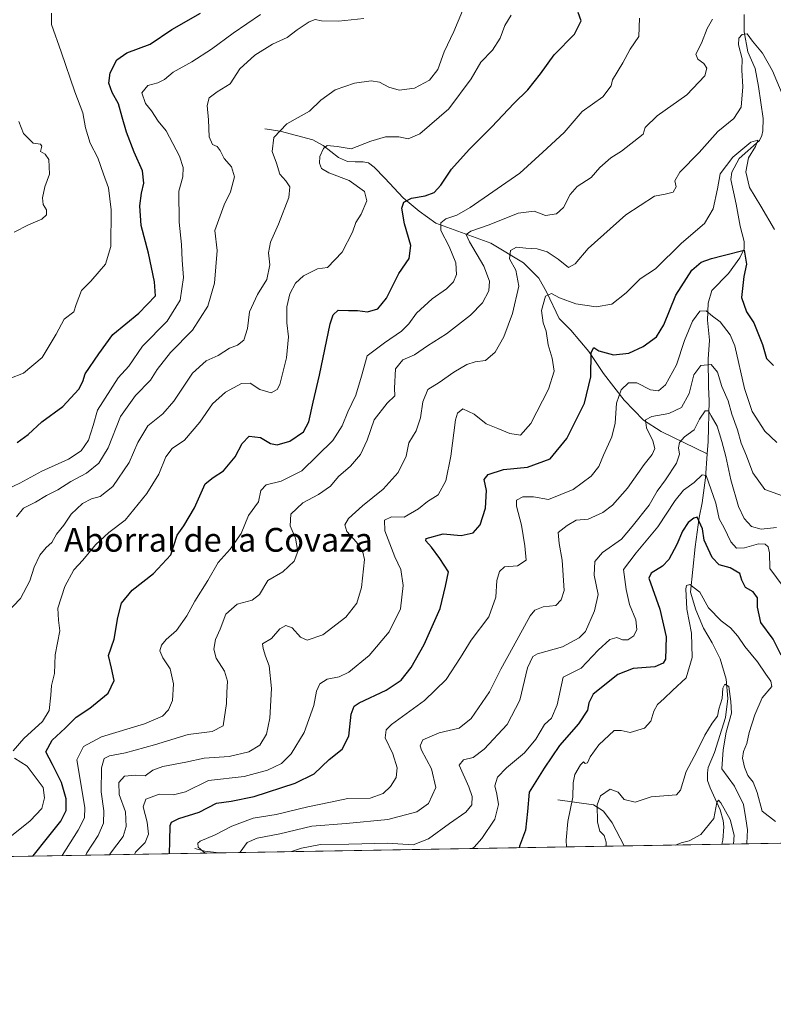
# Model space of a CAD drawing. Units: metres. Extents: x 618192 to 621658, y 4699361 to 4701733.
# Drawn here: x 621127 to 621380, y 4699361 to 4699692 of the extents above; entities that cross this region are included whole.
import ezdxf
from ezdxf.enums import TextEntityAlignment as Align

# ---------------------------------------------------------------- set-up
doc = ezdxf.new("R2010")
doc.units = ezdxf.units.M
doc.header["$MEASUREMENT"] = 0
for name, color, linetype, lineweight in [('Comarca CxS', 21, 'Continuous', 0), ('Comunidad Autónoma CxS', 142, 'Continuous', 0), ('Corriente natural lineal', 142, 'Continuous', 13), ('Curva de nivel maestra', 30, 'Continuous', 30), ('Curva de nivel normal', 30, 'Continuous', 0), ('Matorral CxS', 135, 'Continuous', 0), ('Municipio CxS', 4, 'Continuous', 0), ('Provincia CxS', 1, 'Continuous', 0), ('Texto cartográfico', 7, 'Continuous', 0)]:
    doc.layers.add(name, color=color, linetype=linetype, lineweight=lineweight)
doc.styles.add('Style-Arial', font='txt')

# ---------------------------------------------------------------- blocks, each defined once
blk = doc.blocks.new('*U18')
at = {"layer": 'Matorral CxS', "color": 135, "linetype": 'Continuous', "lineweight": 0}
blk.add_polyline3d([(621650.6476999996, 4699866.699200001, 628.5233000000007), (621658.4299999997, 4699419.99, 527.6451999999991), (621001.1048999997, 4699408.692600001, 611.0532999999997)], dxfattribs=at)

msp = doc.modelspace()

# ---------------------------------------------------------------- linework, layer by layer
at = {"layer": 'Comarca CxS', "color": 21, "linetype": 'Continuous', "lineweight": 0, "flags": 128}
msp.add_lwpolyline([(621658.4300009094, 4699419.989982993), (618231.400000884, 4699361.089982994), (618204.3509888989, 4700958.500909577), (618192.2300008847, 4701674.319982968), (621618.1300009113, 4701733.22998297), (621644.1072788237, 4700242.121338736)], close=True, dxfattribs=at)
at = {"layer": 'Comunidad Autónoma CxS', "color": 142, "linetype": 'Continuous', "lineweight": 0, "flags": 128}
msp.add_lwpolyline([(621658.4300009094, 4699419.989982993), (618231.400000884, 4699361.089982994), (618204.3509888989, 4700958.500909577), (618192.2300008847, 4701674.319982968), (621618.1300009113, 4701733.22998297), (621644.1072788237, 4700242.121338736)], close=True, dxfattribs=at)
at = {"layer": 'Corriente natural lineal', "color": 142, "linetype": 'Continuous', "lineweight": 13}
for points in [[(621370.5500999996, 4699693.9101, 563.2939999999944), (621370.5500999996, 4699688.170100001, 561.5666000000056), (621371.8201000001, 4699681.380100001, 560.2630000000064), (621374.3101000005, 4699675.8301, 559.5820999999996), (621375.4501, 4699669.7401, 558.9716999999946), (621376.9501, 4699658.970100001, 557.5240000000049), (621376.9200999998, 4699654.8201, 556.7694000000047), (621376.5500999996, 4699653.280099999, 556.5059000000037), (621375.7401000002, 4699651.630100001, 556.3784000000014), (621368.8800999997, 4699645.550100001, 555.8665000000037), (621366.4001000002, 4699640.9301, 555.4502000000066), (621366.0800999999, 4699638.4901, 555.0136000000057), (621367.9101, 4699630.170100001, 553.406799999997), (621369.2901, 4699622.8101, 552.1223000000027), (621370.5701000001, 4699617.620100001, 551.3364000000003), (621370.6201, 4699615.1601, 550.744200000001), (621369.1700999998, 4699612.0701, 550.1328999999969), (621365.3800999997, 4699606.880100001, 548.5191999999952), (621359.6700999998, 4699601.140100001, 546.911500000002), (621358.4901000002, 4699596.920100001, 546.3013999999966), (621358.2801000001, 4699591.1601, 544.9853000000003), (621358.9101, 4699584.390100001, 543.0875999999989), (621358.5201000003, 4699577.9901, 541.5099999999948), (621358.6201, 4699568.700099999, 539.1303999999947), (621358.8601000002, 4699564.050100001, 538.0175000000017), (621358.5201000003, 4699550.390100001, 533.9538999999932), (621358.2001, 4699546.1601, 533.1334999999963)], [(621209.4099000003, 4699655.529200001, 586.3441000000021), (621214.5100999996, 4699654.720100001, 585.6051000000007), (621225.5701000001, 4699651.7601, 583.125199999995), (621229.0500999996, 4699649.9301, 581.9349999999977), (621234.2100999998, 4699645.860099999, 580.0100999999995), (621237.1501000002, 4699644.540100001, 579.4983000000066), (621239.7500999998, 4699644.380100001, 579.2790999999997), (621242.4600999998, 4699644.440099999, 579.1315000000031), (621244.2901, 4699644.100099999, 578.8444000000018), (621246.1601, 4699642.600099999, 578.154999999999), (621249.7801000001, 4699638.950099999, 577.9622999999992), (621255.8701, 4699632.290100001, 576.6493999999948), (621261.2500999998, 4699627.8201, 574.8231999999989), (621266.8601000002, 4699623.8201, 572.5004000000044), (621285.4301000005, 4699617.050100001, 563.828999999998), (621296.3601000002, 4699610.4101, 560.0368000000017), (621301.4901000002, 4699605.2501, 558.5672999999952), (621304.2500999998, 4699600.5001, 557.3439000000071), (621308.3400999998, 4699591.690099999, 554.2847000000038), (621312.3300999999, 4699587.770099999, 553.0139000000054), (621318.3000999996, 4699580.620100001, 551.7137999999978), (621323.3300999999, 4699573.220100001, 550.1401999999945), (621330.2600999996, 4699564.2401, 545.8399999999965), (621336.7701000003, 4699557.5101, 542.2535999999964), (621342.6700999998, 4699553.700099999, 539.4149000000034), (621358.2001, 4699546.1601, 533.1334999999963)], [(621358.2001, 4699546.1601, 533.1334999999963), (621357.5900999998, 4699538.090100001, 530.7872999999963), (621356.4200999998, 4699529.6801, 528.3815000000031), (621355.4901000002, 4699524.8201, 526.7691999999952), (621354.1300999997, 4699514.940099999, 524.4556000000011), (621352.5701000001, 4699499.6801, 520.8475000000036), (621354.3101000005, 4699493.7401, 520.1481000000058), (621356.8800999997, 4699487.590100001, 519.276199999993), (621359.7801000001, 4699482.630100001, 518.6039000000019), (621362.5100999996, 4699477.2401, 516.7209000000003), (621364.5201000003, 4699470.4101, 516.4554999999964), (621365.1001000004, 4699463.9301, 515.6616000000067), (621364.3601000002, 4699457.530099999, 515.171199999997), (621360.5800999999, 4699445.8201, 514.1716000000015), (621358.4501, 4699440.720100001, 513.5283999999956), (621358.2301000003, 4699438.940099999, 513.088499999998), (621358.3000999996, 4699436.390100001, 512.6693999999989), (621359.1700999998, 4699433.890100001, 512.4410000000062), (621362.4801000003, 4699426.470100001, 510.9327000000048), (621363.5800999999, 4699422.880100001, 510.872199999998), (621363.7500999998, 4699420.8201, 510.3847999999998), (621363.4001000002, 4699416.3301, 509.2715000000026), (621363.0809000004, 4699414.913899999, 508.9566999999952)], [(621307.9535999997, 4699429.898800001, 522.0417000000016), (621319.9501, 4699428.140100001, 518.0258000000031), (621323.2500999998, 4699426.040100001, 515.9756000000052), (621326.2200999996, 4699422.120100001, 514.1226000000024), (621330.2100999998, 4699414.350099999, 513.1138999999966), (621330.2112999996, 4699414.348900001, 513.1134000000021)], [(621185.8101000005, 4699413.460100001, 546.5553999999975), (621189.2001, 4699412.620100001, 545.3996999999945), (621194.0100999996, 4699412.0101, 544.3184000000037), (621194.0246000001, 4699412.008300001, 544.3130999999995)]]:
    msp.add_polyline3d(points, dxfattribs=at)
at = {"layer": 'Curva de nivel maestra', "color": 30, "linetype": 'Continuous', "lineweight": 30, "flags": 128}
for points, elevation in [([(621126.0999999996, 4699549.970100001), (621129.7699999996, 4699552.7501), (621134.4400000004, 4699556.960100001), (621141.4400000004, 4699562.100099999), (621146.8700000001, 4699567.9901), (621148.1799999997, 4699570.540100001), (621148.9299999997, 4699573.130100001), (621153.54, 4699579.880100001), (621158.2800000003, 4699586.3301), (621166.9800000006, 4699593.5101), (621172.6100000005, 4699599.370100001), (621172.29, 4699604.020099999), (621170.2699999996, 4699613.6601), (621167.8399999999, 4699623.0001), (621167.3700000001, 4699629.5601), (621167.8700000001, 4699633.8301), (621168.7100000001, 4699637.2501), (621168.2100000001, 4699641.4101), (621165.4600000001, 4699647.6601), (621162.8799999999, 4699654.420100001), (621161.3600000005, 4699659.420100001), (621160.2199999997, 4699663.870100001), (621158.0199999996, 4699667.7501), (621156.8799999999, 4699670.890100001), (621157.3399999999, 4699674.340100001), (621159.6299999999, 4699678.6601), (621163.0199999996, 4699681.040100001), (621170.7699999996, 4699683.960100001), (621178.0999999996, 4699688.890100001), (621187.7199999997, 4699694.440099999)], 600), ([(621131.3439999997, 4699410.9312), (621131.9400000004, 4699411.620100001), (621135.8099999996, 4699416.550100001), (621140.8099999996, 4699422.6601), (621142.5800000001, 4699426.220100001), (621142.5999999996, 4699430.220100001), (621141.04, 4699435.710100001), (621138.0099999999, 4699441.690099999), (621135.7800000003, 4699445.9901), (621137.8799999999, 4699449.960100001), (621142.2599999999, 4699453.9801), (621145.9199999999, 4699457.700099999), (621150.4900000002, 4699460.670100001), (621156.6600000003, 4699465.7301), (621158.6699999999, 4699470.020099999), (621157.8300000001, 4699474.140100001), (621156.8200000003, 4699478.340100001), (621158.7400000002, 4699483.9101), (621159.9299999997, 4699491.190099999), (621161.2300000006, 4699495.9801), (621164.7199999997, 4699500.380100001), (621171.9100000003, 4699505.9801), (621177.7199999997, 4699512.300100001), (621179.9000000004, 4699518.8301), (621182.0999999996, 4699521.970100001), (621185.75, 4699528.0101), (621189.3700000001, 4699536.1601), (621192.0199999996, 4699538.2301), (621195.5199999996, 4699540.5001), (621199.3700000001, 4699545.200099999), (621201.7699999996, 4699549.720100001), (621204.1299999999, 4699552.100099999), (621207.8799999999, 4699551.7301), (621211.3099999996, 4699549.6801), (621213.4800000006, 4699549.2301), (621217.8300000001, 4699550.5001), (621222.3799999999, 4699553.640100001), (621224.2000000002, 4699556.970100001), (621225.5899999999, 4699563.5801), (621227.8099999996, 4699572.700099999), (621231.3799999999, 4699589.960100001), (621232.3300000001, 4699593.0001), (621234.0999999996, 4699594.540100001), (621237.5499999998, 4699594.380100001), (621240.5599999996, 4699594.390100001), (621243.8799999999, 4699593.9301), (621247.4400000004, 4699595.0101), (621250.25, 4699598.530099999), (621254.4500000002, 4699606.8201), (621257.9000000004, 4699611.870100001), (621258.5099999999, 4699616.270099999), (621256.4000000004, 4699623.600099999), (621255.4600000001, 4699628.790100001), (621256.0800000001, 4699630.790100001), (621258.7000000002, 4699632.190099999), (621263.2800000003, 4699633.0101), (621266.2999999998, 4699634.130100001), (621268.5599999996, 4699636.610099999), (621272.1900000004, 4699641.920100001), (621278.0999999996, 4699648.550100001), (621285.7699999996, 4699656.220100001), (621293.0999999996, 4699664.050100001), (621297.8600000005, 4699668.630100001), (621302.1200000001, 4699674.040100001), (621306.6900000004, 4699680.420100001), (621313.5300000003, 4699687.3301), (621315.8099999996, 4699691.800100001), (621314.7800000003, 4699694.620100001)], 575), ([(621177.2684000004, 4699411.7205), (621177.4500000002, 4699415.960100001), (621177.5700000003, 4699421.2401), (621178.0199999996, 4699422.300100001), (621180.4199999999, 4699423.610099999), (621187.3099999996, 4699425.6601), (621193.1500000004, 4699428.7401), (621198.0300000003, 4699429.360099999), (621205.7999999998, 4699430.970100001), (621219.54, 4699435.420100001), (621226.0199999996, 4699438.6501), (621231.0199999996, 4699443.4301), (621235.3600000005, 4699446.860099999), (621237.6399999997, 4699451.210100001), (621238.4000000004, 4699458.6601), (621239.4400000004, 4699461.4001), (621241.0899999999, 4699462.470100001), (621250.2400000002, 4699466.6801), (621255.2000000002, 4699470.140100001), (621258.6100000005, 4699474.4101), (621262.9600000001, 4699482.040100001), (621268.3200000003, 4699494.1601), (621270.2000000002, 4699501.6601), (621271.1900000004, 4699506.5701), (621268.2000000002, 4699511.0601), (621265.4000000004, 4699514.840100001), (621263.54, 4699516.9101), (621263.5999999996, 4699517.790100001), (621269.3499999996, 4699519.300100001), (621275.4199999999, 4699518.720100001), (621279.4400000004, 4699519.590100001), (621281.7999999998, 4699522.340100001), (621283.5999999996, 4699527.9801), (621283.8799999999, 4699533.880100001), (621283.2000000002, 4699537.550100001), (621284.5099999999, 4699539.280099999), (621289.7000000002, 4699540.960100001), (621297.7000000002, 4699541.700099999), (621305.3799999999, 4699544.5101), (621311, 4699551.380100001), (621316.8399999999, 4699563.220100001), (621319.0499999998, 4699572.140100001), (621319.1600000003, 4699580.290100001), (621319.9800000006, 4699582.0001), (621321.7000000002, 4699580.9001), (621326.7000000002, 4699579.540100001), (621331.75, 4699580.0601), (621336.5899999999, 4699582.270099999), (621341.1399999997, 4699585.600099999), (621343.6100000005, 4699589.630100001), (621347.5599999996, 4699599.520099999), (621353, 4699607.940099999), (621356.1399999997, 4699610.620100001), (621359.5800000001, 4699611.870100001), (621363.5300000003, 4699612.950099999), (621370.5499999998, 4699614.7401), (621371.3399999999, 4699609.940099999), (621370.4900000002, 4699605.790100001), (621369.7199999997, 4699598.7601), (621371.3799999999, 4699593.970100001), (621373.8799999999, 4699590.300100001), (621374.9800000006, 4699587.5001), (621376.7199999997, 4699583.020099999), (621378.0499999998, 4699578.280099999), (621380.4900000002, 4699575.940099999)], 550), ([(621383.0599999996, 4699478.4801), (621380.3200000003, 4699483.880100001), (621376.1699999999, 4699489.5001), (621375.04, 4699494.620100001), (621375.0599999996, 4699497.8201), (621373.5999999996, 4699499.840100001), (621371.0499999998, 4699501.2301), (621369.8300000001, 4699503.690099999), (621369.1200000001, 4699506.0101), (621365.9100000003, 4699507.880100001), (621362.2199999997, 4699508.860099999), (621359.8700000001, 4699511.380100001), (621357.1600000003, 4699517.200099999), (621356.54, 4699521.0001), (621354.8200000003, 4699524.880100001), (621353.6200000001, 4699524.600099999), (621351.7800000003, 4699523.090100001), (621349.8600000005, 4699520.170100001), (621347.9600000001, 4699515.710100001), (621345.3099999996, 4699510.7301), (621343.1100000005, 4699508.380100001), (621339.3399999999, 4699506.100099999), (621338.5099999999, 4699504.4001), (621342.2100000001, 4699493.960100001), (621344.3200000003, 4699484.670100001), (621344.1600000003, 4699477.1801), (621343.3700000001, 4699475.770099999), (621340.5599999996, 4699474.540100001), (621333.2199999997, 4699474.0601), (621328.1200000001, 4699472.030099999), (621319.8200000003, 4699465.340100001), (621318.3200000003, 4699462.520099999), (621317.8499999996, 4699460.040100001), (621314.8700000001, 4699455.390100001), (621308.4400000004, 4699448.170100001), (621303.3200000003, 4699440.460100001), (621298.3200000003, 4699432.4101), (621297.7100000001, 4699425.9001), (621297.0300000003, 4699419.700099999), (621295.0499999998, 4699414.2301), (621294.8855999997, 4699413.742000001)], 525), ([(621177.2684000004, 4699411.7203), (621177.2684000004, 4699411.7205)], 550)]:
    msp.add_lwpolyline(points, dxfattribs=dict(at, elevation=elevation))
at = {"layer": 'Curva de nivel normal', "color": 30, "linetype": 'Continuous', "lineweight": 0, "flags": 128}
for points, elevation in [([(621121.2300000006, 4699533.640100001), (621126.9500000002, 4699536.370100001), (621134.4000000004, 4699540.380100001), (621143.2999999998, 4699544.4101), (621147.6399999997, 4699547.210100001), (621150.0800000001, 4699550.780099999), (621151.6399999997, 4699555.780099999), (621153.0800000001, 4699560.920100001), (621160.0300000003, 4699571.8201), (621163.6200000001, 4699575.710100001), (621168.2699999996, 4699582.390100001), (621176.5700000003, 4699590.8201), (621180.8899999997, 4699597.9001), (621181.9900000002, 4699605.4901), (621181.5499999998, 4699611.340100001), (621181.3700000001, 4699616.640100001), (621180.5199999996, 4699624.0701), (621180.4100000003, 4699634.530099999), (621181.7999999998, 4699639.370100001), (621181.9000000004, 4699642.4801), (621180.6299999999, 4699646.3101), (621176.2100000001, 4699654.8101), (621173.5599999996, 4699658.100099999), (621171.3200000003, 4699661.550100001), (621169.2699999996, 4699663.970100001), (621167.9900000002, 4699667.640100001), (621170.0099999999, 4699670.130100001), (621173.4100000003, 4699670.940099999), (621175.6600000003, 4699672.0801), (621178.6100000005, 4699674.5801), (621184.8399999999, 4699678.040100001), (621191.4800000006, 4699682.300100001), (621198.7199999997, 4699687.620100001), (621207.9500000002, 4699693.940099999)], 595), ([(621122.2300000006, 4699492.370100001), (621127.1799999997, 4699497.530099999), (621130.4000000004, 4699503.520099999), (621131.75, 4699508.0601), (621133.7199999997, 4699512.1801), (621135.79, 4699514.710100001), (621137.7300000006, 4699516.360099999), (621139.3700000001, 4699519.200099999), (621141.7400000002, 4699522.200099999), (621144.2000000002, 4699525.970100001), (621148.0199999996, 4699529.520099999), (621151.0499999998, 4699531.0701), (621154, 4699531.840100001), (621158.29, 4699535.220100001), (621163.7800000003, 4699543.300100001), (621166.6600000003, 4699549.970100001), (621170.0300000003, 4699555.640100001), (621175.0300000003, 4699559.670100001), (621178.7599999999, 4699563.960100001), (621185.0700000003, 4699573.340100001), (621189.6399999997, 4699577.5101), (621193.7400000002, 4699579.300100001), (621197.5199999996, 4699581.7601), (621200.2300000006, 4699582.710100001), (621202.29, 4699584.4001), (621203.5599999996, 4699588.340100001), (621204.2199999997, 4699593.9801), (621206.9199999999, 4699599.780099999), (621210.0899999999, 4699604.860099999), (621211.04, 4699609.780099999), (621210.6500000004, 4699613.8201), (621211.2599999999, 4699617.420100001), (621214.0199999996, 4699623.420100001), (621217.4199999999, 4699632.370100001), (621217.75, 4699635.970100001), (621216.4100000003, 4699637.970100001), (621214.4400000004, 4699640.300100001), (621213.3399999999, 4699643.9101), (621211.8399999999, 4699647.850099999), (621212.3799999999, 4699652.5601), (621216.7699999996, 4699657.130100001), (621224.4400000004, 4699661.4001), (621228.2400000002, 4699665.140100001), (621233, 4699668.600099999), (621239.5800000001, 4699670.880100001), (621245.0999999996, 4699671.620100001), (621247.9900000002, 4699671.2301), (621251.0599999996, 4699669.520099999), (621254.5599999996, 4699668.540100001), (621259.7400000002, 4699669.1601), (621264.7300000006, 4699671.9001), (621267.5899999999, 4699675.4801), (621269.6600000003, 4699681.440099999), (621272.9199999999, 4699688.220100001), (621275.8399999999, 4699695.1601)], 585), ([(621123.6399999997, 4699571.5001), (621128.2199999997, 4699573.380100001), (621134.5, 4699578.620100001), (621139.2400000002, 4699586.450099999), (621141.9400000004, 4699591.5101), (621145.0999999996, 4699593.940099999), (621145.9600000001, 4699596.4801), (621147.7599999999, 4699601.110099999), (621150.8200000003, 4699604.2601), (621153.6299999999, 4699607.550100001), (621155.8099999996, 4699609.960100001), (621157.5800000001, 4699615.880100001), (621157.6600000003, 4699628.300100001), (621156.8200000003, 4699635.640100001), (621155.0899999999, 4699640.300100001), (621153.2400000002, 4699645.7401), (621150.6399999997, 4699650.700099999), (621149.0599999996, 4699655.880100001), (621148.2000000002, 4699660.880100001), (621145.4400000004, 4699667.9801), (621140.9000000004, 4699681.4301), (621137.6600000003, 4699690.610099999), (621137.5899999999, 4699694.4301)], 605), ([(621124.7699999996, 4699446.290100001), (621128.3399999999, 4699450.4801), (621134.5800000001, 4699456.210100001), (621136.8300000001, 4699459.860099999), (621137.4400000004, 4699465.050100001), (621137.5800000001, 4699468.270099999), (621138.5899999999, 4699472.290100001), (621138.9000000004, 4699478.630100001), (621140.4299999997, 4699486.630100001), (621139.9400000004, 4699490.2401), (621139.8200000003, 4699494.3101), (621142.0899999999, 4699501.540100001), (621145.1600000003, 4699507.2501), (621148.1500000004, 4699510.450099999), (621152.4500000002, 4699515.590100001), (621156.9299999997, 4699519.700099999), (621162.4400000004, 4699523.9001), (621169.7400000002, 4699532.880100001), (621173.6799999997, 4699539.360099999), (621176.0999999996, 4699545.1501), (621178.2400000002, 4699547.970100001), (621182.3300000001, 4699550.790100001), (621187.4900000002, 4699556.850099999), (621191.7699999996, 4699563.050100001), (621196.2000000002, 4699566.9801), (621201.5499999998, 4699569.9101), (621204.4500000002, 4699569.9901), (621207.6500000004, 4699567.880100001), (621211.5, 4699566.710100001), (621213.5499999998, 4699567.850099999), (621214.4400000004, 4699569.540100001), (621216.7000000002, 4699578.460100001), (621217.3799999999, 4699585.5101), (621216.7999999998, 4699590.300100001), (621216.7300000006, 4699595.640100001), (621217.7999999998, 4699599.970100001), (621219.7400000002, 4699603.600099999), (621222.4400000004, 4699606.050100001), (621227.0999999996, 4699608.4001), (621230.4400000004, 4699608.9001), (621235.3899999997, 4699614.0601), (621238.8899999997, 4699620.7401), (621239.9900000002, 4699623.960100001), (621241.8200000003, 4699626.800100001), (621243.7000000002, 4699631.340100001), (621242.9199999999, 4699634.390100001), (621237.79, 4699638.1601), (621230.9600000001, 4699640.720100001), (621228.4699999997, 4699642.140100001), (621227.7199999997, 4699643.960100001), (621227.9299999997, 4699646.1601), (621229.0599999996, 4699648.9301), (621230.4000000004, 4699649.9301), (621233.7000000002, 4699649.540100001), (621238.3899999997, 4699648.8101), (621245, 4699651.340100001), (621249.9199999999, 4699652.800100001), (621254.4600000001, 4699652.8201), (621257.6100000005, 4699652.120100001), (621261.4800000006, 4699653.770099999), (621271.2800000003, 4699662.2601), (621278.7800000003, 4699672.3101), (621282.0800000001, 4699677.890100001), (621285.9299999997, 4699681.970100001), (621288.4800000006, 4699686.040100001), (621290.0800000001, 4699690.2601), (621292.2100000001, 4699693.710100001)], 580), ([(621125.8499999996, 4699525.050100001), (621128.2400000002, 4699527.940099999), (621132.2999999998, 4699530.0101), (621135.9000000004, 4699532.1501), (621139.7699999996, 4699534.140100001), (621144.0999999996, 4699536.870100001), (621149.4400000004, 4699539.7601), (621153.54, 4699543.0601), (621156.6900000004, 4699548.220100001), (621160.8899999997, 4699558.7401), (621165.8700000001, 4699565.880100001), (621170.9000000004, 4699570.950099999), (621173.1900000004, 4699574.550100001), (621177.6200000001, 4699580.2601), (621185.0899999999, 4699587.780099999), (621190.2100000001, 4699595.920100001), (621192.4500000002, 4699603.640100001), (621193.3300000001, 4699614.640100001), (621192.54, 4699621.300100001), (621195.75, 4699629.970100001), (621197.8700000001, 4699634.280099999), (621199.1699999999, 4699639.3301), (621198.1500000004, 4699642.6801), (621195.7199999997, 4699645.5801), (621194.4000000004, 4699648.270099999), (621193.3200000003, 4699649.520099999), (621191.8200000003, 4699650.2601), (621190.6100000005, 4699652.790100001), (621190.4400000004, 4699658.550100001), (621189.9800000006, 4699663.4001), (621190.7100000001, 4699665.960100001), (621193.3300000001, 4699667.970100001), (621197.7199999997, 4699670.640100001), (621201.0300000003, 4699675.700099999), (621205.9699999997, 4699680.3201), (621211.9900000002, 4699684.0001), (621216.8899999997, 4699686.170100001), (621220.2300000006, 4699688.8201), (621224.29, 4699691.5101), (621226.2699999996, 4699692.2401), (621228.4400000004, 4699691.850099999), (621234.1500000004, 4699691.720100001), (621242.7000000002, 4699692.6601)], 590), ([(621335.3799999999, 4699692.670100001), (621335.2199999997, 4699686.610099999), (621332.25, 4699682.3101), (621329.7699999996, 4699677.720100001), (621326.2999999998, 4699671.970100001), (621325.9100000003, 4699669.970100001), (621323.0499999998, 4699666.2301), (621316.1299999999, 4699661.280099999), (621310.0499999998, 4699654.300100001), (621302.8600000005, 4699647.640100001), (621295.0899999999, 4699640.640100001), (621278.4100000003, 4699629.050100001), (621273.9800000006, 4699626.520099999), (621270.29, 4699625.2301), (621268.5499999998, 4699623.850099999), (621268.5899999999, 4699621.280099999), (621271.4000000004, 4699615.920100001), (621273.6200000001, 4699610.4801), (621273.9000000004, 4699606.5601), (621272.8499999996, 4699604.020099999), (621270.5199999996, 4699601.7501), (621265.6600000003, 4699598.300100001), (621260.4400000004, 4699593.4901), (621257.8300000001, 4699589.9101), (621255.3300000001, 4699587.450099999), (621249.6399999997, 4699583.5001), (621243.7599999999, 4699579.1801), (621241.9400000004, 4699572.300100001), (621240.0199999996, 4699565.970100001), (621237.3399999999, 4699560.300100001), (621235.4199999999, 4699555.640100001), (621232.2599999999, 4699550.640100001), (621221.7999999998, 4699540.460100001), (621214.8399999999, 4699537.0701), (621209.8099999996, 4699535.8301), (621208.04, 4699533.9001), (621207.2199999997, 4699530.040100001), (621203.9299999997, 4699525.5001), (621201.4000000004, 4699519.420100001), (621197.7800000003, 4699514.1601), (621193.6799999997, 4699509.630100001), (621190.25, 4699503.630100001), (621185.8099999996, 4699496.630100001), (621183.1299999999, 4699491.6801), (621179.7199999997, 4699486.790100001), (621176.2199999997, 4699483.7601), (621174.5999999996, 4699481.9001), (621174.0999999996, 4699479.960100001), (621175.0999999996, 4699477.640100001), (621177.5300000003, 4699473.890100001), (621178.7000000002, 4699468.880100001), (621178.3200000003, 4699463.280099999), (621177.04, 4699460.0801), (621175, 4699457.960100001), (621168.8700000001, 4699455.4101), (621154.4800000006, 4699451.090100001), (621148.3600000005, 4699447.7401), (621146.1100000005, 4699443.290100001), (621148.8499999996, 4699427.290100001), (621148.7699999996, 4699423.790100001), (621146.6299999999, 4699419.620100001), (621141.1687000003, 4699411.0999)], 570), ([(621149.1814000001, 4699411.237600001), (621149.54, 4699412.030099999), (621153.2999999998, 4699417.890100001), (621155.1600000003, 4699421.9801), (621155.2400000002, 4699426.110099999), (621154.3399999999, 4699432.5801), (621154.4800000006, 4699440.630100001), (621155.3600000005, 4699443.7401), (621157.1399999997, 4699444.620100001), (621162.5599999996, 4699445.610099999), (621172.2400000002, 4699448.3101), (621183.5999999996, 4699451.780099999), (621191.7000000002, 4699452.840100001), (621195.4199999999, 4699454.7401), (621196.54, 4699462.290100001), (621196.5999999996, 4699465.960100001), (621196.8300000001, 4699469.7401), (621195.8600000005, 4699473.0701), (621192.9800000006, 4699477.450099999), (621192.1799999997, 4699480.470100001), (621192.7999999998, 4699483.790100001), (621194.3600000005, 4699487.220100001), (621196.2199999997, 4699492.3101), (621200.0999999996, 4699495.6601), (621205.0700000003, 4699497.0001), (621207.6399999997, 4699498.870100001), (621210.4000000004, 4699503.610099999), (621215.4400000004, 4699506.5001), (621219.2599999999, 4699510.090100001), (621220.4500000002, 4699513.350099999), (621219.7000000002, 4699517.800100001), (621217.8700000001, 4699521.970100001), (621218.1500000004, 4699525.970100001), (621222.1900000004, 4699529.720100001), (621227.4800000006, 4699532.5101), (621231.4400000004, 4699535.290100001), (621234.2100000001, 4699538.610099999), (621238.2100000001, 4699542.0601), (621241.5800000001, 4699545.940099999), (621243.8499999996, 4699550.7501), (621246.1600000003, 4699557.670100001), (621250.54, 4699563.280099999), (621253.1500000004, 4699565.700099999), (621252.9800000006, 4699568.300100001), (621253.3399999999, 4699574.8101), (621255.7599999999, 4699577.840100001), (621259.7199999997, 4699579.530099999), (621264.0999999996, 4699582.540100001), (621270.4400000004, 4699586.600099999), (621278.5700000003, 4699592.790100001), (621282.54, 4699597.0001), (621284.75, 4699601.040100001), (621284.9800000006, 4699604.2301), (621283, 4699609.290100001), (621278.1799999997, 4699617.520099999), (621277.0700000003, 4699620.0101), (621278.6200000001, 4699621.040100001), (621284.8099999996, 4699623.2501), (621294.6399999997, 4699627.130100001), (621299.9800000006, 4699627.780099999), (621303.8099999996, 4699626.360099999), (621307.4400000004, 4699626.970100001), (621309.8399999999, 4699629.0801), (621312.0300000003, 4699633.380100001), (621314.4800000006, 4699636.1501), (621319.0999999996, 4699639.120100001), (621322.0999999996, 4699642.470100001), (621325.75, 4699645.720100001), (621329.3499999996, 4699648.0101), (621336.5899999999, 4699653.6601), (621337.3300000001, 4699655.970100001), (621341.29, 4699659.9301), (621351.2599999999, 4699666.970100001), (621357.3799999999, 4699673.300100001), (621358.0700000003, 4699675.890100001), (621357.04, 4699677.4801), (621354.9699999997, 4699678.880100001), (621354.3600000005, 4699680.6601), (621356.2300000006, 4699684.360099999), (621358.1200000001, 4699689.300100001), (621359.9500000002, 4699692.350099999)], 565), ([(621383.9100000003, 4699665.940099999), (621380.1500000004, 4699675.0101), (621376.7100000001, 4699680.9001), (621373.4500000002, 4699684.9801), (621371.6500000004, 4699687.460100001), (621369.9199999999, 4699687.270099999), (621368.7599999999, 4699685.970100001), (621368.7199999997, 4699683.770099999), (621369.8700000001, 4699679.0601), (621369.8300000001, 4699675.2601), (621370.1299999999, 4699669.600099999), (621369.54, 4699662.840100001), (621367.1100000005, 4699659.0001), (621361.7800000003, 4699654.5701), (621355.4500000002, 4699647.5801), (621348.9699999997, 4699640.960100001), (621347.25, 4699637.9801), (621347.7000000002, 4699635.970100001), (621346.7300000006, 4699634.190099999), (621344.0099999999, 4699633.520099999), (621340.4400000004, 4699632.880100001), (621330.7699999996, 4699626.630100001), (621318.0999999996, 4699615.280099999), (621313.7699999996, 4699610.120100001), (621311.4900000002, 4699608.870100001), (621308.0599999996, 4699611.6801), (621304.3200000003, 4699614.130100001), (621300.9400000004, 4699615.140100001), (621297.1399999997, 4699615.340100001), (621293.9900000002, 4699615.6801), (621291.9900000002, 4699614.610099999), (621291.6900000004, 4699611.800100001), (621293.8099999996, 4699607.920100001), (621294.79, 4699602.600099999), (621292.6399999997, 4699593.380100001), (621289.7599999999, 4699585.610099999), (621286.8200000003, 4699580.360099999), (621283.6200000001, 4699577.5701), (621280.0999999996, 4699577.140100001), (621277.3300000001, 4699576.280099999), (621273, 4699573.710100001), (621267.9900000002, 4699570.220100001), (621264.2000000002, 4699567.8301), (621262.4800000006, 4699563.700099999), (621261.7000000002, 4699558.3201), (621260.2999999998, 4699553.9801), (621257.8700000001, 4699549.9101), (621256.9100000003, 4699545.4001), (621254.2199999997, 4699539.9801), (621249.2300000006, 4699534.360099999), (621242.2800000003, 4699528.7401), (621237.5300000003, 4699524.460100001), (621236.2800000003, 4699522.3101), (621236.9400000004, 4699520.140100001), (621240.25, 4699516.450099999), (621242.3799999999, 4699513.120100001), (621242.8899999997, 4699510.7301), (621241.9000000004, 4699501.290100001), (621240.2800000003, 4699495.950099999), (621236.6100000005, 4699491.300100001), (621228.8399999999, 4699485.350099999), (621223.6399999997, 4699483.5001), (621221.3899999997, 4699484.5801), (621218.54, 4699487.7301), (621216.4299999997, 4699488.4901), (621214.4100000003, 4699487.340100001), (621211.5700000003, 4699484.0801), (621208.6200000001, 4699482.300100001), (621208.7699999996, 4699480.7301), (621209.5999999996, 4699478.140100001), (621210.7999999998, 4699474.960100001), (621211.5999999996, 4699467.290100001), (621211.0599999996, 4699457.290100001), (621209.9199999999, 4699451.960100001), (621207.6500000004, 4699448.290100001), (621204.0099999999, 4699445.9801), (621197.3600000005, 4699444.420100001), (621188.9299999997, 4699443.880100001), (621182.7999999998, 4699442.540100001), (621175.0999999996, 4699441.0801), (621171.6699999999, 4699439.780099999), (621169.0899999999, 4699437.970100001), (621165.9199999999, 4699438.1501), (621162.2000000002, 4699437.8301), (621160.2699999996, 4699435.6801), (621160.4100000003, 4699431.690099999), (621162.5199999996, 4699425.8301), (621162.7100000001, 4699420.9001), (621161.7699999996, 4699417.530099999), (621157.4600000001, 4699411.890100001), (621157.1572000004, 4699411.374700001)], 560), ([(621125.1200000001, 4699620.800100001), (621129.9299999997, 4699623.170100001), (621134.4000000004, 4699625.090100001), (621136, 4699626.530099999), (621135.9199999999, 4699628.3201), (621134.8300000001, 4699630.040100001), (621134.5700000003, 4699632.300100001), (621135.3600000005, 4699635.970100001), (621136.9500000002, 4699640.300100001), (621136.7000000002, 4699645.140100001), (621135.5300000003, 4699646.940099999), (621133.9800000006, 4699647.870100001), (621134.3799999999, 4699649.6501), (621133.9199999999, 4699650.300100001), (621131.5199999996, 4699650.720100001), (621128.2199999997, 4699653.970100001), (621126.6100000005, 4699658.0101)], 609.9999999999999), ([(621165.5903000003, 4699411.5196), (621165.8499999996, 4699412.270099999), (621169.1200000001, 4699415.540100001), (621170.2300000006, 4699418.270099999), (621169.8200000003, 4699422.340100001), (621168.4699999997, 4699427.470100001), (621169.3399999999, 4699430.050100001), (621173.7999999998, 4699431.720100001), (621178.6299999999, 4699431.540100001), (621182.7000000002, 4699432.550100001), (621190.4900000002, 4699436.340100001), (621202.4800000006, 4699437.6601), (621210.29, 4699439.850099999), (621215.04, 4699442.040100001), (621218.2100000001, 4699445.300100001), (621222.5999999996, 4699452.5001), (621225.8799999999, 4699461.5601), (621226.7300000006, 4699466.420100001), (621227.9000000004, 4699468.850099999), (621230.3200000003, 4699470.470100001), (621234.4199999999, 4699471.2601), (621237.6500000004, 4699472.840100001), (621244.4600000001, 4699478.390100001), (621251.1900000004, 4699486.3301), (621254.9600000001, 4699494.130100001), (621255.9100000003, 4699501.920100001), (621255.0899999999, 4699507.340100001), (621253.0999999996, 4699511.540100001), (621249.7699999996, 4699520.280099999), (621249.6200000001, 4699523.9101), (621252.04, 4699525.0601), (621256.1900000004, 4699524.9001), (621261.1200000001, 4699527.6601), (621264.1299999999, 4699530.1601), (621267.6500000004, 4699532.470100001), (621270.2999999998, 4699537.100099999), (621271.9500000002, 4699545.420100001), (621273.4699999997, 4699557.640100001), (621274.1699999999, 4699559.920100001), (621276.0199999996, 4699561.300100001), (621279.7699999996, 4699559.590100001), (621283.7699999996, 4699556.280099999), (621287.7699999996, 4699554.780099999), (621291.7599999999, 4699553.0801), (621295.4100000003, 4699552.440099999), (621298.8099999996, 4699556.360099999), (621304.8099999996, 4699567.9801), (621306.6399999997, 4699574.050100001), (621306.0700000003, 4699578.420100001), (621304.7199999997, 4699582.850099999), (621304, 4699587.420100001), (621302.9900000002, 4699590.300100001), (621302.4500000002, 4699594.360099999), (621303.8099999996, 4699599.280099999), (621305.7699999996, 4699600.120100001), (621308.4400000004, 4699598.720100001), (621314.0099999999, 4699596.670100001), (621320.79, 4699595.6801), (621326.0999999996, 4699596.540100001), (621330.9600000001, 4699600.300100001), (621335.6399999997, 4699605.0801), (621340.7800000003, 4699608.4301), (621349.5499999998, 4699617.0801), (621357.2800000003, 4699623.640100001), (621360.2199999997, 4699628.640100001), (621361.6600000003, 4699635.3201), (621362.5499999998, 4699640.380100001), (621366.7300000006, 4699646.0101), (621372.8099999996, 4699651.0601), (621375.1500000004, 4699651.6601), (621374.4600000001, 4699649.610099999), (621372.0300000003, 4699645.700099999), (621371.1399999997, 4699641.0001), (621372.3600000005, 4699635.8201), (621376.2199999997, 4699629.4801), (621380.8099999996, 4699621.600099999)], 555), ([(621381.5999999996, 4699549.9801), (621377.5999999996, 4699553.860099999), (621373.25, 4699560.470100001), (621370.6900000004, 4699568.1801), (621367.5099999999, 4699582.4801), (621365.8499999996, 4699586.200099999), (621362.5300000003, 4699590.5701), (621359.9100000003, 4699592.520099999), (621357.8099999996, 4699594.3201), (621355.7000000002, 4699594.220100001), (621353.2199999997, 4699590.880100001), (621350.54, 4699584.3301), (621347.7999999998, 4699576.130100001), (621344.1699999999, 4699569.370100001), (621341.7800000003, 4699567.4001), (621339.1100000005, 4699567.780099999), (621334.4400000004, 4699570.110099999), (621331.6399999997, 4699570.120100001), (621329.2000000002, 4699567.720100001), (621327.6799999997, 4699563.2301), (621327.2300000006, 4699556.4901), (621326.1100000005, 4699551.9801), (621323.2699999996, 4699545.7601), (621321.7400000002, 4699541.9801), (621319.1399999997, 4699538.7401), (621313.0999999996, 4699534.2601), (621304.7699999996, 4699530.8301), (621299.7699999996, 4699531.720100001), (621296.0999999996, 4699531.790100001), (621294.0599999996, 4699530.620100001), (621293.9800000006, 4699528.600099999), (621295.7100000001, 4699522.2501), (621296.8099999996, 4699515.280099999), (621297.29, 4699510.4001), (621294.3700000001, 4699508.600099999), (621289.9699999997, 4699508.1601), (621288.3399999999, 4699506.670100001), (621287.3700000001, 4699503.620100001), (621287.1100000005, 4699497.960100001), (621284.7199999997, 4699491.4301), (621278.7699999996, 4699483.600099999), (621275.2199999997, 4699477.7301), (621270.3799999999, 4699470.370100001), (621263.0700000003, 4699463.290100001), (621251.9800000006, 4699455.200099999), (621250.1600000003, 4699453.440099999), (621249.8399999999, 4699450.7401), (621252.4400000004, 4699445.300100001), (621253.8899999997, 4699440.6501), (621253.5099999999, 4699437.350099999), (621251.7000000002, 4699434.360099999), (621249.1500000004, 4699431.9901), (621244.79, 4699430.380100001), (621237.3200000003, 4699430.3301), (621231.4199999999, 4699429.050100001), (621223.8499999996, 4699427.5001), (621213.1699999999, 4699424.890100001), (621205.4900000002, 4699423.6801), (621198.2800000003, 4699421.030099999), (621192.6399999997, 4699418.130100001), (621187.6500000004, 4699415.960100001), (621186.8799999999, 4699415.290100001), (621186.9600000001, 4699413.950099999), (621189.3592999997, 4699411.928099999)], 545), ([(621201.0628000004, 4699412.1294), (621201.0499999998, 4699412.220100001), (621203.4100000003, 4699415.470100001), (621206.75, 4699417.0001), (621214.4199999999, 4699418.450099999), (621225.2199999997, 4699421.030099999), (621236.7100000001, 4699421.890100001), (621250.7699999996, 4699423.2501), (621260.5099999999, 4699425.780099999), (621264.4199999999, 4699428.620100001), (621266.9000000004, 4699433.9801), (621265.4199999999, 4699440.270099999), (621262.04, 4699446.600099999), (621261.6200000001, 4699448.0101), (621262.5599999996, 4699449.9801), (621268.0700000003, 4699452.4001), (621274.7699999996, 4699453.9901), (621278.7699999996, 4699457.190099999), (621284.9199999999, 4699466.200099999), (621288.7999999998, 4699473.780099999), (621292.9000000004, 4699481.290100001), (621298.5800000001, 4699491.780099999), (621300.1500000004, 4699493.630100001), (621302.9600000001, 4699494.7501), (621307.2100000001, 4699495.170100001), (621309.0599999996, 4699497.090100001), (621310.0899999999, 4699500.280099999), (621309.3899999997, 4699510.4101), (621308.4199999999, 4699516.0701), (621308.0300000003, 4699519.7501), (621311.1100000005, 4699522.0601), (621314.0499999998, 4699523.920100001), (621318.0999999996, 4699524.220100001), (621323.0999999996, 4699526.4801), (621326.3399999999, 4699528.9001), (621331.3799999999, 4699534.670100001), (621336.9800000006, 4699542.640100001), (621339.7000000002, 4699545.970100001), (621340.5, 4699547.970100001), (621339.8899999997, 4699550.540100001), (621337.7199999997, 4699554.9101), (621337.4299999997, 4699557.6801), (621339.5800000001, 4699558.8201), (621345.2599999999, 4699559.780099999), (621349.5300000003, 4699561.8301), (621352.0599999996, 4699566.470100001), (621353.6100000005, 4699572.770099999), (621356.0499999998, 4699575.940099999), (621359.4699999997, 4699576.210100001), (621361.6799999997, 4699573.6601), (621363.0300000003, 4699568.880100001), (621365.2000000002, 4699563.9901), (621366.4800000006, 4699559.600099999), (621368.2999999998, 4699554.2501), (621369.6399999997, 4699549.7601), (621371.4000000004, 4699545.5801), (621373.54, 4699539.850099999), (621377.5700000003, 4699534.200099999), (621383.5, 4699532.030099999)], 540), ([(621218.3603999997, 4699412.4266), (621221.6900000004, 4699413.5801), (621228.1600000003, 4699414.8201), (621237.5999999996, 4699414.960100001), (621250.5899999999, 4699415.3201), (621259.2300000006, 4699414.7301), (621264.4699999997, 4699416.7501), (621271.4400000004, 4699421.920100001), (621277, 4699425.7401), (621279.0300000003, 4699428.140100001), (621279.0599999996, 4699430.920100001), (621278, 4699434.190099999), (621274.7699999996, 4699441.5101), (621276.2100000001, 4699443.300100001), (621279.4400000004, 4699444.130100001), (621283.1600000003, 4699446.870100001), (621290.9100000003, 4699455.190099999), (621295.1200000001, 4699463.3201), (621297.7800000003, 4699474.280099999), (621299.5499999998, 4699478.0601), (621301.1299999999, 4699478.9801), (621309.5199999996, 4699481.350099999), (621315.1200000001, 4699484.370100001), (621317.2000000002, 4699486.420100001), (621320.2599999999, 4699493.370100001), (621321.4699999997, 4699498.9101), (621320.1699999999, 4699505.360099999), (621320.3600000005, 4699509.970100001), (621322.9800000006, 4699513.020099999), (621329.3099999996, 4699517.5001), (621332.9100000003, 4699521.7501), (621338.6799999997, 4699528.950099999), (621341.3799999999, 4699533.710100001), (621344.1500000004, 4699537.420100001), (621347.8899999997, 4699543.0801), (621348.8600000005, 4699546.050100001), (621348.4600000001, 4699548.280099999), (621348.8200000003, 4699550.050100001), (621350.4900000002, 4699551.970100001), (621353.7999999998, 4699554.300100001), (621355.5999999996, 4699557.850099999), (621357.5300000003, 4699560.630100001), (621358.6200000001, 4699560.690099999), (621359.4600000001, 4699558.9901), (621361.5599999996, 4699555.550100001), (621363.0599999996, 4699550.3101), (621364.4600000001, 4699545.300100001), (621366.0599999996, 4699537.5101), (621368.6799999997, 4699528.550100001), (621370.5800000001, 4699524.440099999), (621373.0899999999, 4699521.720100001), (621376.3300000001, 4699520.9301), (621381.5, 4699521.420100001)], 535), ([(621279.1309000002, 4699413.471000001), (621279.7699999996, 4699413.960100001), (621282.4000000004, 4699416.850099999), (621286.7100000001, 4699423.340100001), (621287.9699999997, 4699428.2301), (621287.4199999999, 4699431.780099999), (621286.6900000004, 4699434.590100001), (621287.6500000004, 4699437.530099999), (621290.6100000005, 4699440.5801), (621296.7699999996, 4699445.630100001), (621300.5499999998, 4699450.290100001), (621303.4400000004, 4699455.140100001), (621305.7400000002, 4699457.300100001), (621307.6600000003, 4699461.780099999), (621309.7699999996, 4699471.1501), (621315.7699999996, 4699474.090100001), (621321.4400000004, 4699480.2301), (621325.4400000004, 4699483.7401), (621327.7699999996, 4699484.420100001), (621329.6799999997, 4699483.670100001), (621331.4199999999, 4699483.700099999), (621333.5, 4699485.020099999), (621334.54, 4699487.0801), (621334.1600000003, 4699490.420100001), (621332.0499999998, 4699495.4901), (621330.9600000001, 4699500.590100001), (621330.04, 4699507.290100001), (621334.29, 4699512.880100001), (621341.5099999999, 4699521.6501), (621347.3399999999, 4699530.5601), (621350.1699999999, 4699533.970100001), (621353.7800000003, 4699536.600099999), (621356.4400000004, 4699539.200099999), (621357.7599999999, 4699538.9001), (621361.0499999998, 4699529.6501), (621362.1600000003, 4699524.380100001), (621363.8200000003, 4699521.3301), (621366.1500000004, 4699516.6601), (621368.0300000003, 4699514.460100001), (621370.7599999999, 4699514.620100001), (621375.4500000002, 4699515.970100001), (621377.6799999997, 4699515.870100001), (621378.7199999997, 4699514.9101), (621379.0700000003, 4699512.9301), (621379.1799999997, 4699507.700099999), (621383.7400000002, 4699501.610099999)], 530), ([(621381.1299999999, 4699422.520099999), (621376.6900000004, 4699426.050100001), (621374.9299999997, 4699432.3201), (621373.5999999996, 4699435.780099999), (621371.8799999999, 4699438.0801), (621370.6699999999, 4699440.860099999), (621370.0700000003, 4699443.850099999), (621370.4100000003, 4699446.110099999), (621371.5300000003, 4699448.8201), (621372.25, 4699452.4901), (621374.1500000004, 4699458.420100001), (621376.6399999997, 4699464.1501), (621379.9199999999, 4699467.960100001), (621379.5999999996, 4699469.7401), (621377.8799999999, 4699472.0701), (621375.0999999996, 4699476.2601), (621370.8399999999, 4699481.450099999), (621368.4900000002, 4699484.9101), (621365.9800000006, 4699487.700099999), (621362.8499999996, 4699490.0001), (621358.5700000003, 4699494.4101), (621355.6399999997, 4699499.640100001), (621352.3200000003, 4699502.280099999), (621351.1900000004, 4699501.9001), (621350.9800000006, 4699500.780099999), (621351.3200000003, 4699493.960100001), (621352.8700000001, 4699485.890100001), (621353.0599999996, 4699477.7301), (621351.04, 4699470.870100001), (621346.4500000002, 4699466.620100001), (621343.7000000002, 4699463.960100001), (621341.4900000002, 4699461.940099999), (621340.1600000003, 4699459.630100001), (621339.1600000003, 4699456.280099999), (621337.0199999996, 4699453.9001), (621332.2999999998, 4699452.5101), (621329.2199999997, 4699453.1601), (621326.8399999999, 4699453.1501), (621321.7000000002, 4699448.380100001), (621318.7599999999, 4699444.290100001), (621317.8499999996, 4699442.290100001), (621317.1399999997, 4699442.110099999), (621316.5899999999, 4699442.600099999), (621315.5199999996, 4699441.600099999), (621313.6900000004, 4699438.3301), (621313.0800000001, 4699435.5801), (621312.9900000002, 4699430.790100001), (621311.3399999999, 4699422.5801), (621310.7400000002, 4699416.290100001), (621310.7986000003, 4699414.0153)], 520), ([(621324.1785000004, 4699414.245300001), (621324.1299999999, 4699415.630100001), (621323.5, 4699417.840100001), (621322, 4699419.370100001), (621321.2400000002, 4699422.3101), (621321.1799999997, 4699428.190099999), (621322.3099999996, 4699431.1801), (621325.5599999996, 4699433.390100001), (621328.2699999996, 4699432.450099999), (621330.2300000006, 4699429.9901), (621333.9600000001, 4699429.120100001), (621339.2599999999, 4699430.870100001), (621347.7800000003, 4699431.5001), (621349.2100000001, 4699433.0701), (621351.04, 4699439.4001), (621354.6500000004, 4699446.0801), (621357.3899999997, 4699451.630100001), (621359.8200000003, 4699455.630100001), (621361.5999999996, 4699457.960100001), (621362.0999999996, 4699460.290100001), (621363.2199999997, 4699463.960100001), (621363.4299999997, 4699467.440099999), (621364.04, 4699468.7501), (621365.4800000006, 4699467.940099999), (621366.0999999996, 4699462.960100001), (621366.2800000003, 4699459.040100001), (621364.5099999999, 4699452.6501), (621363.4900000002, 4699446.620100001), (621363.0899999999, 4699440.2401), (621367.29, 4699434.470100001), (621370.4000000004, 4699428.300100001), (621371.2100000001, 4699423.5001), (621371.7400000002, 4699419.7601), (621371.5099999999, 4699415.300100001), (621371.5091000004, 4699415.058700001)], 515), ([(621122.4800000006, 4699416.4301), (621130.4400000004, 4699422.840100001), (621134.3899999997, 4699426.9901), (621135.3099999996, 4699430.540100001), (621134.8499999996, 4699433.960100001), (621129.4600000001, 4699441.1501), (621125.2199999997, 4699443.920100001)], 580), ([(621347.5399000002, 4699414.6468), (621349.4000000004, 4699415.440099999), (621352.0999999996, 4699416.090100001), (621356.04, 4699418.1501), (621360.4000000004, 4699423.5601), (621361.3899999997, 4699428.960100001), (621361.9299999997, 4699429.7601), (621362.79, 4699428.8201), (621365.8700000001, 4699423.280099999), (621367.2800000003, 4699417.960100001), (621367.0045999996, 4699414.9813)], 510)]:
    msp.add_lwpolyline(points, dxfattribs=dict(at, elevation=elevation))
at = {"layer": 'Matorral CxS', "color": 135, "linetype": 'Continuous', "lineweight": 0, "extrusion": (-0.06313139768030522, -0.001085046817321113, 0.9980046339072456), "elevation": -43818.66391438998, "flags": 128}
msp.add_lwpolyline([(-4688043.106941898, 700956.1160004435), (-4688043.106941898, 700660.1326859697)], dxfattribs=at)
at = {"layer": 'Matorral CxS', "color": 135, "linetype": 'Continuous', "lineweight": 0, "extrusion": (0.2232445845653596, 0.003837021417416069, 0.9747549090560571), "elevation": 157240.5183477087, "flags": 128}
msp.add_lwpolyline([(4688042.823307108, -684161.2556301886), (4688042.823307108, -684021.5219261913)], dxfattribs=at)
at = {"layer": 'Matorral CxS', "color": 135, "linetype": 'Continuous', "lineweight": 0, "extrusion": (0.1254336058258575, 0.002155286096245444, 0.9920996750686731), "elevation": 88573.33106603677, "flags": 128}
msp.add_lwpolyline([(4688046.218699467, -696398.079944004), (4688046.218699466, -696364.9429993415)], dxfattribs=at)
at = {"layer": 'Matorral CxS', "color": 135, "linetype": 'Continuous', "lineweight": 0, "extrusion": (0.3268455206611899, 0.005617475524034945, 0.9450610824663412), "elevation": 229947.7254634748, "flags": 128}
msp.add_lwpolyline([(4688043.229811274, -663121.5991087933), (4688043.229811274, -662917.43432532)], dxfattribs=at)
at = {"layer": 'Municipio CxS', "color": 4, "linetype": 'Continuous', "lineweight": 0, "flags": 128}
msp.add_lwpolyline([(621644.1072788237, 4700242.121338736), (621658.4300009094, 4699419.989982993), (618231.400000884, 4699361.089982994)], dxfattribs=at)
at = {"layer": 'Provincia CxS', "color": 1, "linetype": 'Continuous', "lineweight": 0, "flags": 128}
msp.add_lwpolyline([(621658.4300009094, 4699419.989982993), (618231.400000884, 4699361.089982994), (618204.3509888989, 4700958.500909577), (618192.2300008847, 4701674.319982968), (621618.1300009113, 4701733.22998297), (621644.1072788237, 4700242.121338736)], close=True, dxfattribs=at)

# ---------------------------------------------------------------- block references
at = {"layer": 'Matorral CxS', "color": 135, "linetype": 'Continuous', "lineweight": 0}
msp.add_blockref('*U18', (0, 0), dxfattribs=at)

# ---------------------------------------------------------------- texts
at = {"layer": 'Texto cartográfico', "color": 7, "linetype": 'Continuous', "lineweight": 0, "style": 'Style-Arial'}
msp.add_text('Aborral de la Covaza', height=8, dxfattribs=at).set_placement((621193.7972804881, 4699517.290150001), align=Align.MIDDLE_CENTER)

doc.saveas('drawing.dxf')
